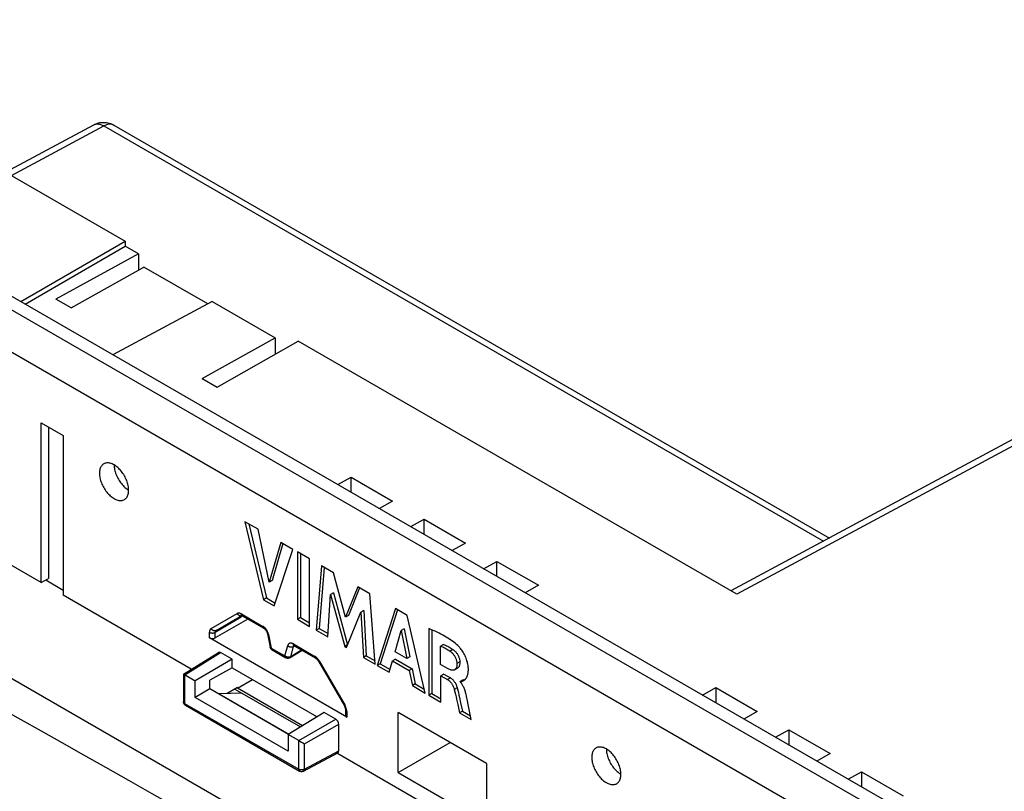
# Model space of a CAD drawing. Units: millimetres. Extents: x -80 to 80, y -67 to 67.
# Drawn here: x -39 to 9, y 23 to 61 of the extents above; entities that cross this region are included whole.
import ezdxf

# ---------------------------------------------------------------- set-up
doc = ezdxf.new("R2010")
doc.units = ezdxf.units.MM
doc.header["$LTSCALE"] = 16.335
doc.layers.get('0').update_dxf_attribs({"linetype": 'CONTINUOUS'})
for name, color, linetype in [('ASSI', 7, 'CONTINUOUS'), ('DRAFT', 7, 'CONTINUOUS'), ('RACCORDO', 7, 'CONTINUOUS')]:
    doc.layers.add(name, color=color, linetype=linetype)

msp = doc.modelspace()

# ---------------------------------------------------------------- linework, layer by layer
at = {"color": 7, "linetype": 'CONTINUOUS'}
for p, q in [((-37.637, 33.696), (-36.793, 33.208)), ((-29.233, 28.173), (-29.252, 28.162)), ((-28.137, 28.211), (-29.233, 28.173)), ((-29.233, 28.173), (-25.849, 26.219)), ((-28.465, 28.4), (-25.288, 26.566))]:
    msp.add_line(p, q, dxfattribs=at)
at = {"layer": 'ASSI', "color": 7, "linetype": 'CONTINUOUS'}
for p, q in [((-52.398, 60.868), (-33.787, 50.121)), ((37.977, 2.838), (-56.068, 57.139)), ((-39.584, 53.469), (-35.305, 55.77)), ((-34.331, 55.755), (0.352, 35.73)), ((-38.851, 47.198), (-33.787, 50.121)), ((-33.787, 50.121), (-33.787, 49.876)), ((-38.638, 47.075), (-33.787, 49.876)), ((-33.145, 49.506), (-33.787, 49.876)), ((-33.145, 49.506), (-37.139, 47.319)), ((-33.145, 49.506), (-33.145, 48.718)), ((-36.41, 46.898), (-32.875, 48.869)), ((-29.786, 47.085), (-32.875, 48.869)), ((-36.41, 46.898), (-37.139, 47.319)), ((-29.566, 47.203), (-34.378, 44.615)), ((-29.566, 47.203), (-26.511, 45.439)), ((-30.046, 43.469), (-26.511, 45.439)), ((-26.511, 45.439), (-26.511, 44.64)), ((-29.318, 43.048), (-25.392, 45.275)), ((-4.133, 32.999), (-25.392, 45.275)), ((-30.046, 43.469), (-29.318, 43.048)), ((13.668, 42.891), (-4.418, 33.164)), ((-37.866, 33.573), (-37.866, 41.322)), ((-37.866, 41.322), (-36.793, 40.702)), ((-37.506, 41.114), (-37.506, 33.766)), ((-36.793, 40.702), (-36.793, 32.953)), ((-23.48, 38.323), (-22.834, 38.68)), ((-22.834, 37.95), (-22.834, 38.68)), ((-22.834, 38.68), (-20.824, 37.519)), ((-20.824, 37.519), (-21.464, 37.159)), ((-27.98, 36.522), (-27.084, 32.739)), ((-27.339, 36.152), (-27.98, 36.522)), ((-27.794, 36.415), (-26.942, 32.821)), ((-19.945, 36.282), (-19.298, 36.638)), ((-19.298, 35.908), (-19.298, 36.638)), ((-19.298, 36.638), (-17.289, 35.478)), ((-26.8, 33.593), (-27.339, 36.152)), ((-26.245, 35.52), (-26.8, 33.593)), ((-26.143, 35.461), (-26.659, 33.675)), ((-25.655, 35.179), (-26.245, 35.52)), ((-17.289, 35.478), (-17.929, 35.118)), ((-26.564, 32.439), (-25.655, 35.179)), ((-25.436, 35.053), (-25.436, 31.787)), ((-24.845, 34.712), (-25.436, 35.053)), ((-25.294, 34.971), (-25.294, 31.869)), ((-37.866, 33.573), (-39.429, 34.475)), ((-24.845, 31.446), (-24.845, 34.712)), ((-24.272, 34.381), (-24.527, 31.263)), ((-23.682, 34.04), (-24.272, 34.381)), ((-16.409, 34.24), (-15.763, 34.597)), ((-15.763, 33.867), (-15.763, 34.597)), ((-15.763, 34.597), (-13.753, 33.436)), ((-24.143, 34.307), (-24.386, 31.345)), ((-23.098, 31.89), (-23.682, 34.04)), ((-37.866, 33.573), (-37.506, 33.766)), ((-26.659, 33.675), (-26.8, 33.593)), ((-13.753, 33.436), (-14.393, 33.076)), ((-30.582, 29.367), (-36.793, 32.953)), ((-23.963, 30.937), (-23.835, 32.996)), ((-23.694, 33.077), (-23.835, 32.996)), ((-23.835, 32.996), (-23.143, 30.463)), ((-23.694, 33.077), (-23.004, 30.553)), ((-22.508, 33.362), (-23.098, 31.89)), ((-22.42, 33.311), (-22.957, 31.972)), ((-21.924, 33.025), (-22.508, 33.362)), ((-21.659, 29.607), (-21.924, 33.025)), ((-26.942, 32.821), (-27.084, 32.739)), ((-27.084, 32.739), (-26.564, 32.439)), ((-26.942, 32.821), (-26.518, 32.576)), ((-23.06, 30.416), (-22.358, 32.134)), ((-22.217, 32.215), (-22.358, 32.134)), ((-22.358, 32.134), (-22.237, 29.94)), ((-22.217, 32.215), (-22.095, 30.022)), ((-20.679, 32.307), (-21.567, 29.553)), ((-20.582, 32.251), (-21.425, 29.635)), ((-20.108, 31.977), (-20.679, 32.307)), ((-27.834, 31.798), (-29.416, 30.884)), ((-29.377, 31.247), (-28.13, 31.967)), ((-28.113, 31.959), (-27.066, 31.355)), ((-25.294, 31.869), (-25.436, 31.787)), ((-25.436, 31.787), (-24.845, 31.446)), ((-25.294, 31.869), (-24.845, 31.61)), ((-22.957, 31.972), (-23.098, 31.89)), ((-19.241, 28.21), (-20.108, 31.977)), ((-26.889, 31.088), (-26.756, 30.436)), ((-24.386, 31.345), (-24.527, 31.263)), ((-24.527, 31.263), (-23.963, 30.937)), ((-24.386, 31.345), (-23.953, 31.094)), ((-20.699, 30.209), (-20.405, 31.251)), ((-20.264, 31.333), (-20.405, 31.251)), ((-20.405, 31.251), (-20.134, 29.882)), ((-20.264, 31.333), (-19.992, 29.964)), ((-19.067, 31.338), (-19.067, 28.11)), ((-18.926, 31.279), (-18.926, 28.192)), ((-23.046, 27.043), (-29.701, 30.885)), ((-18.358, 30.573), (-18.499, 30.491)), ((-30.96, 29.133), (-29.264, 30.182)), ((-28.597, 29.846), (-29.163, 30.173)), ((-26.751, 30.418), (-26.756, 30.436)), ((-26.66, 30.303), (-25.996, 29.92)), ((-25.208, 30.281), (-25.792, 29.923)), ((-25.59, 30.502), (-24.545, 29.898)), ((-23.009, 30.541), (-23.143, 30.463)), ((-23.143, 30.463), (-23.06, 30.416)), ((-20.134, 29.882), (-20.699, 30.209)), ((-18.499, 29.595), (-18.499, 30.491)), ((-28.597, 29.846), (-30.395, 28.808)), ((-28.597, 29.438), (-28.597, 29.846)), ((-24.419, 29.762), (-23.161, 27.583)), ((-22.095, 30.022), (-22.237, 29.94)), ((-22.237, 29.94), (-21.659, 29.607)), ((-22.095, 30.022), (-21.672, 29.778)), ((-21.425, 29.635), (-21.567, 29.553)), ((-21.425, 29.635), (-20.942, 29.356)), ((-20.983, 29.216), (-20.82, 29.774)), ((-20.678, 29.856), (-20.82, 29.774)), ((-20.82, 29.774), (-20.016, 29.31)), ((-20.678, 29.856), (-19.874, 29.391)), ((-19.992, 29.964), (-20.134, 29.882)), ((-18.162, 29.4), (-18.499, 29.595)), ((-30.96, 29.133), (-30.96, 27.788)), ((-28.597, 29.438), (-29.676, 28.837)), ((-28.597, 29.438), (-24.483, 27.063)), ((-21.567, 29.553), (-20.983, 29.216)), ((-19.874, 29.391), (-20.016, 29.31)), ((-20.016, 29.31), (-19.863, 28.57)), ((-19.874, 29.391), (-19.721, 28.651)), ((-18.338, 29.13), (-18.479, 29.049)), ((-18.338, 29.13), (-18.021, 28.948)), ((-17.814, 29.339), (-17.672, 29.421)), ((-30.395, 27.991), (-30.395, 28.808)), ((-29.676, 28.407), (-29.676, 28.837)), ((-28.339, 28.444), (-27.607, 28.867)), ((-19.721, 28.651), (-19.863, 28.57)), ((-19.721, 28.651), (-19.284, 28.399)), ((-18.479, 27.771), (-18.479, 29.049)), ((-18.479, 29.049), (-18.163, 28.866)), ((-17.408, 28.859), (-17.55, 28.778)), ((-17.55, 28.758), (-17.55, 28.778)), ((-29.676, 28.407), (-30.395, 27.991)), ((-25.867, 26.208), (-29.676, 28.407)), ((-28.339, 28.473), (-28.834, 28.186)), ((-28.339, 28.473), (-28.339, 28.444)), ((-25.19, 26.626), (-28.339, 28.444)), ((-19.863, 28.57), (-19.241, 28.21)), ((-18.926, 28.192), (-19.067, 28.11)), ((-18.926, 28.192), (-18.479, 27.934)), ((-5.802, 28.116), (-5.156, 28.473)), ((-5.156, 28.473), (-5.156, 27.743)), ((-5.156, 28.473), (-3.146, 27.312)), ((-30.96, 27.77), (-30.96, 27.788)), ((-25.879, 25.384), (-30.395, 27.991)), ((-19.067, 28.11), (-18.479, 27.771)), ((-17.524, 27.736), (-17.434, 27.331)), ((-17.14, 27.579), (-17.209, 27.921)), ((-30.86, 27.615), (-25.331, 24.422)), ((-24.142, 27.274), (-25.879, 26.2)), ((-23.576, 26.948), (-24.142, 27.274)), ((-23.105, 27.404), (-23.105, 27.123)), ((-20.559, 24.362), (-20.559, 27.273)), ((-16.27, 24.797), (-20.559, 27.273)), ((-17.665, 27.654), (-17.575, 27.249)), ((-17.434, 27.331), (-17.575, 27.249)), ((-17.575, 27.249), (-17.008, 26.921)), ((-17.434, 27.331), (-17.045, 27.106)), ((-17.008, 26.921), (-17.14, 27.579)), ((-3.146, 27.312), (-3.787, 26.952)), ((-23.435, 25.404), (-23.435, 26.703)), ((-2.267, 26.075), (-1.621, 26.431)), ((-1.621, 26.431), (-1.621, 25.702)), ((-1.621, 26.431), (0.389, 25.271)), ((-25.879, 26.2), (-25.879, 25.384)), ((-25.362, 25.902), (-25.879, 26.2)), ((-25.322, 25.878), (-25.242, 25.831)), ((-25.242, 25.831), (-25.168, 25.789)), ((-25.168, 25.789), (-25.1, 25.75)), ((-20.559, 24.362), (-18.038, 25.818)), ((-25.136, 24.419), (-23.478, 25.311)), ((-25.1, 25.75), (-25.092, 25.746)), ((-14.695, 20.194), (-23.519, 25.289)), ((0.389, 25.271), (-0.251, 24.911)), ((-20.559, 24.362), (-16.27, 21.886)), ((-16.27, 24.797), (-16.27, 21.886)), ((1.269, 24.033), (1.915, 24.39)), ((1.915, 24.39), (1.915, 23.66)), ((1.915, 24.39), (3.925, 23.23))]:
    msp.add_line(p, q, dxfattribs=at)
at = {"layer": 'ASSI', "color": 253, "linetype": 'CONTINUOUS'}
for p, q in [((37.434, 2.492), (-56.611, 56.792)), ((-39.298, 53.304), (-34.819, 55.713)), ((-35.305, 55.77), (-35.299, 55.773)), ((-34.819, 55.713), (0.061, 35.573)), ((36.563, 0.929), (-57.482, 55.229)), ((14.154, 42.833), (-4.133, 32.999)), ((-29.619, 31.339), (-28.353, 32.069)), ((-28.153, 32.05), (-27.108, 31.446)), ((-29.416, 31.157), (-28.168, 31.914)), ((-28.135, 31.967), (-28.122, 31.973)), ((-29.701, 30.885), (-29.701, 31.156)), ((-29.416, 30.884), (-29.416, 31.157)), ((-26.834, 31.046), (-26.701, 30.395)), ((-25.631, 30.594), (-24.586, 29.99)), ((-30.899, 29.099), (-29.163, 30.173)), ((-26.701, 30.395), (-26.038, 30.012)), ((-26.038, 30.012), (-25.904, 30.509)), ((-25.757, 29.974), (-25.624, 30.471)), ((-25.232, 30.296), (-25.757, 29.974)), ((-25.624, 30.471), (-25.585, 30.495)), ((-17.895, 30.325), (-18.036, 30.244)), ((-26.025, 30.001), (-26.038, 30.012)), ((-25.88, 29.948), (-25.898, 29.95)), ((-24.429, 29.844), (-24.445, 29.865)), ((-24.418, 29.761), (-24.386, 29.779)), ((-24.386, 29.779), (-24.4, 29.802)), ((-24.386, 29.779), (-23.129, 27.602)), ((-17.562, 29.724), (-17.703, 29.643)), ((-30.902, 29.1), (-30.902, 27.706)), ((-18.021, 28.948), (-18.163, 28.866)), ((-17.692, 28.47), (-17.834, 28.388)), ((-30.902, 27.706), (-25.373, 24.514)), ((-23.129, 27.602), (-23.161, 27.583)), ((-23.046, 27.323), (-23.046, 27.043)), ((-25.375, 25.909), (-23.576, 26.948)), ((-25.092, 25.746), (-23.435, 26.703)), ((-25.373, 24.514), (-25.373, 25.908)), ((-25.092, 24.512), (-25.092, 25.746)), ((-25.092, 24.512), (-23.435, 25.404))]:
    msp.add_line(p, q, dxfattribs=at)
at = {"layer": 'ASSI', "color": 7, "linetype": 'CONTINUOUS'}
for points in [[(-35.305, 55.77), (-35.249, 55.798), (-35.191, 55.822), (-35.131, 55.843), (-35.07, 55.86), (-35.007, 55.874), (-34.944, 55.883), (-34.879, 55.888), (-34.815, 55.889), (-34.75, 55.886), (-34.685, 55.878), (-34.621, 55.867), (-34.558, 55.851), (-34.496, 55.831), (-34.436, 55.808), (-34.377, 55.78), (-34.331, 55.755)], [(-34.824, 39.327), (-34.856, 39.306), (-34.885, 39.281), (-34.912, 39.254), (-34.937, 39.222), (-34.959, 39.188), (-34.978, 39.15), (-34.994, 39.11), (-35.007, 39.066), (-35.018, 39.02), (-35.025, 38.972), (-35.03, 38.922), (-35.031, 38.869)], [(-33.617, 38.052), (-33.619, 38.107), (-33.623, 38.163), (-33.631, 38.219), (-33.641, 38.277), (-33.655, 38.336), (-33.671, 38.396), (-33.69, 38.455), (-33.712, 38.515), (-33.736, 38.575), (-33.763, 38.634), (-33.793, 38.692), (-33.824, 38.749), (-33.858, 38.805), (-33.894, 38.86), (-33.932, 38.913), (-33.971, 38.963), (-34.012, 39.012), (-34.054, 39.059), (-34.097, 39.102), (-34.141, 39.144), (-34.186, 39.182), (-34.232, 39.217), (-34.278, 39.249), (-34.324, 39.277), (-34.371, 39.302), (-34.417, 39.323), (-34.462, 39.341), (-34.507, 39.355), (-34.552, 39.365), (-34.595, 39.371), (-34.637, 39.373), (-34.678, 39.372), (-34.717, 39.366), (-34.755, 39.357), (-34.791, 39.344), (-34.824, 39.327)], [(-34.324, 39.277), (-34.323, 39.222), (-34.318, 39.167), (-34.311, 39.11), (-34.3, 39.052), (-34.287, 38.993), (-34.271, 38.934), (-34.251, 38.874), (-34.23, 38.814), (-34.205, 38.755), (-34.178, 38.696), (-34.149, 38.637), (-34.117, 38.58), (-34.084, 38.524), (-34.048, 38.47), (-34.01, 38.417), (-33.971, 38.366), (-33.93, 38.317), (-33.888, 38.271), (-33.845, 38.227), (-33.8, 38.186), (-33.755, 38.148), (-33.71, 38.113)], [(-35.031, 38.869), (-35.03, 38.814), (-35.025, 38.758), (-35.018, 38.702), (-35.007, 38.644), (-34.994, 38.585), (-34.978, 38.525), (-34.959, 38.466), (-34.937, 38.406), (-34.912, 38.346), (-34.885, 38.288), (-34.856, 38.229), (-34.824, 38.172), (-34.791, 38.116), (-34.755, 38.061), (-34.717, 38.008), (-34.678, 37.958), (-34.637, 37.909), (-34.595, 37.862), (-34.552, 37.819), (-34.507, 37.778), (-34.462, 37.739), (-34.417, 37.704), (-34.371, 37.673), (-34.324, 37.644), (-34.278, 37.619), (-34.232, 37.598), (-34.186, 37.58), (-34.141, 37.566), (-34.097, 37.556), (-34.054, 37.55), (-34.012, 37.548), (-33.971, 37.549), (-33.932, 37.555), (-33.894, 37.564), (-33.858, 37.578), (-33.824, 37.595)], [(-33.824, 37.595), (-33.793, 37.615), (-33.763, 37.64), (-33.736, 37.667), (-33.712, 37.699), (-33.69, 37.733), (-33.671, 37.771), (-33.655, 37.811), (-33.641, 37.855), (-33.631, 37.901), (-33.623, 37.949), (-33.619, 37.999), (-33.617, 38.052)], [(-33.71, 38.113), (-33.663, 38.081), (-33.617, 38.052)], [(-28.137, 31.97), (-28.139, 31.97), (-28.139, 31.97), (-28.138, 31.97), (-28.136, 31.969), (-28.132, 31.968), (-28.127, 31.966), (-28.12, 31.963), (-28.113, 31.959)], [(-27.066, 31.355), (-27.059, 31.35), (-27.049, 31.343), (-27.038, 31.335), (-27.027, 31.326), (-27.015, 31.315), (-27.003, 31.302), (-26.99, 31.289), (-26.978, 31.274), (-26.966, 31.258), (-26.955, 31.241), (-26.944, 31.224), (-26.933, 31.206), (-26.924, 31.188), (-26.915, 31.169), (-26.908, 31.151), (-26.901, 31.133), (-26.896, 31.116), (-26.891, 31.099), (-26.889, 31.088)], [(-17.61, 30.462), (-17.667, 30.517), (-17.727, 30.571), (-17.79, 30.624), (-17.856, 30.676), (-17.924, 30.728), (-17.996, 30.779), (-18.07, 30.829), (-18.147, 30.879), (-18.226, 30.928), (-18.309, 30.976), (-18.394, 31.024), (-18.481, 31.071), (-18.572, 31.117), (-18.666, 31.162), (-18.762, 31.207), (-18.861, 31.251), (-18.963, 31.295), (-19.067, 31.338)], [(-18.358, 30.573), (-18.305, 30.553), (-18.253, 30.531), (-18.201, 30.507), (-18.149, 30.481), (-18.098, 30.454), (-18.047, 30.425), (-17.997, 30.393), (-17.946, 30.36), (-17.895, 30.325)], [(-26.66, 30.303), (-26.668, 30.308), (-26.682, 30.319), (-26.696, 30.33), (-26.708, 30.342), (-26.719, 30.356), (-26.729, 30.37), (-26.738, 30.385), (-26.745, 30.401), (-26.751, 30.418)], [(-25.618, 30.514), (-25.618, 30.514), (-25.616, 30.514), (-25.613, 30.513), (-25.608, 30.511), (-25.601, 30.508), (-25.593, 30.504), (-25.59, 30.502)], [(-18.499, 30.491), (-18.445, 30.47), (-18.392, 30.448), (-18.34, 30.424), (-18.289, 30.398), (-18.238, 30.371), (-18.188, 30.342), (-18.137, 30.311), (-18.087, 30.278), (-18.036, 30.244)], [(-18.036, 30.244), (-18.009, 30.223), (-17.982, 30.2), (-17.956, 30.177), (-17.931, 30.152), (-17.906, 30.125), (-17.883, 30.098), (-17.862, 30.07), (-17.841, 30.042), (-17.822, 30.013), (-17.804, 29.984), (-17.788, 29.954), (-17.773, 29.923), (-17.759, 29.892), (-17.747, 29.86), (-17.736, 29.828), (-17.726, 29.796), (-17.718, 29.763), (-17.712, 29.732), (-17.707, 29.701), (-17.704, 29.672), (-17.703, 29.643)], [(-17.895, 30.325), (-17.867, 30.304), (-17.84, 30.282), (-17.814, 30.258), (-17.789, 30.233), (-17.764, 30.206), (-17.741, 30.178), (-17.719, 30.151), (-17.699, 30.123), (-17.68, 30.094), (-17.663, 30.065), (-17.647, 30.035), (-17.632, 30.005), (-17.618, 29.974), (-17.606, 29.942), (-17.595, 29.91), (-17.585, 29.877), (-17.577, 29.845), (-17.57, 29.813), (-17.566, 29.782), (-17.563, 29.753), (-17.562, 29.724)], [(-17.371, 28.824), (-17.36, 28.831), (-17.349, 28.838), (-17.338, 28.846), (-17.327, 28.855), (-17.316, 28.864), (-17.305, 28.874), (-17.294, 28.885), (-17.283, 28.897), (-17.272, 28.911), (-17.261, 28.925), (-17.251, 28.94), (-17.241, 28.956), (-17.23, 28.974), (-17.22, 28.993), (-17.211, 29.013), (-17.202, 29.035), (-17.193, 29.058), (-17.185, 29.084), (-17.177, 29.111), (-17.17, 29.14), (-17.164, 29.171), (-17.159, 29.204), (-17.155, 29.24), (-17.152, 29.277), (-17.15, 29.317), (-17.149, 29.359), (-17.15, 29.404), (-17.153, 29.451), (-17.157, 29.5), (-17.164, 29.552), (-17.173, 29.606), (-17.184, 29.662), (-17.198, 29.72), (-17.215, 29.78), (-17.235, 29.841), (-17.257, 29.901), (-17.282, 29.962), (-17.31, 30.022), (-17.339, 30.079), (-17.369, 30.135), (-17.401, 30.189), (-17.433, 30.239), (-17.465, 30.286), (-17.497, 30.33), (-17.528, 30.37), (-17.557, 30.405), (-17.584, 30.436), (-17.61, 30.462)], [(-25.792, 29.923), (-25.808, 29.914), (-25.824, 29.907), (-25.842, 29.901), (-25.859, 29.897), (-25.877, 29.894), (-25.896, 29.893), (-25.914, 29.894), (-25.933, 29.897), (-25.951, 29.901), (-25.969, 29.907), (-25.986, 29.915), (-25.996, 29.92)], [(-24.545, 29.898), (-24.538, 29.894), (-24.529, 29.888), (-24.52, 29.882), (-24.51, 29.874), (-24.5, 29.865), (-24.489, 29.855), (-24.479, 29.844)], [(-24.479, 29.844), (-24.468, 29.832), (-24.458, 29.82), (-24.448, 29.806), (-24.438, 29.792), (-24.428, 29.777), (-24.419, 29.762)], [(-17.703, 29.643), (-17.703, 29.602), (-17.705, 29.564), (-17.709, 29.529), (-17.715, 29.497), (-17.722, 29.467), (-17.731, 29.44), (-17.742, 29.416), (-17.755, 29.395), (-17.769, 29.377), (-17.784, 29.36), (-17.801, 29.347), (-17.814, 29.339)], [(-17.562, 29.724), (-17.562, 29.684), (-17.564, 29.646), (-17.568, 29.611), (-17.573, 29.578), (-17.581, 29.549), (-17.59, 29.523), (-17.6, 29.499), (-17.612, 29.478), (-17.626, 29.46), (-17.641, 29.444), (-17.657, 29.43), (-17.672, 29.421)], [(-30.96, 29.133), (-30.96, 29.133), (-30.959, 29.132), (-30.957, 29.131), (-30.954, 29.129), (-30.95, 29.127), (-30.945, 29.124), (-30.939, 29.121), (-30.931, 29.117), (-30.922, 29.112), (-30.911, 29.106), (-30.395, 28.808)], [(-17.814, 29.339), (-17.82, 29.336), (-17.84, 29.327), (-17.861, 29.321), (-17.884, 29.317), (-17.908, 29.316), (-17.934, 29.318), (-17.961, 29.322), (-17.991, 29.328), (-18.022, 29.338), (-18.054, 29.349), (-18.089, 29.364), (-18.124, 29.381), (-18.162, 29.4)], [(-18.163, 28.866), (-18.138, 28.851), (-18.115, 28.834), (-18.092, 28.817), (-18.07, 28.798), (-18.049, 28.778), (-18.028, 28.757), (-18.009, 28.735), (-17.99, 28.711), (-17.972, 28.686), (-17.954, 28.66), (-17.936, 28.632), (-17.919, 28.602), (-17.903, 28.569), (-17.887, 28.535), (-17.871, 28.5), (-17.858, 28.464), (-17.845, 28.427), (-17.834, 28.388)], [(-18.021, 28.948), (-17.997, 28.933), (-17.974, 28.916), (-17.951, 28.899), (-17.929, 28.88), (-17.908, 28.86), (-17.888, 28.839), (-17.868, 28.817), (-17.85, 28.794), (-17.832, 28.77), (-17.813, 28.743), (-17.796, 28.715), (-17.779, 28.684), (-17.762, 28.651), (-17.745, 28.617), (-17.73, 28.581), (-17.716, 28.545), (-17.703, 28.508), (-17.692, 28.47)], [(-17.55, 28.778), (-17.54, 28.774), (-17.531, 28.772), (-17.521, 28.771), (-17.512, 28.771), (-17.502, 28.771), (-17.493, 28.773), (-17.484, 28.776), (-17.474, 28.779), (-17.465, 28.782), (-17.455, 28.786), (-17.445, 28.79), (-17.435, 28.794), (-17.424, 28.798), (-17.414, 28.803), (-17.403, 28.807), (-17.393, 28.813), (-17.382, 28.818), (-17.371, 28.824)], [(-17.209, 27.921), (-17.22, 27.976), (-17.232, 28.03), (-17.243, 28.082), (-17.255, 28.133), (-17.268, 28.182), (-17.281, 28.23), (-17.295, 28.277), (-17.31, 28.323), (-17.325, 28.367), (-17.341, 28.41), (-17.358, 28.451), (-17.375, 28.49), (-17.393, 28.527), (-17.411, 28.563), (-17.43, 28.597), (-17.45, 28.629), (-17.469, 28.659), (-17.489, 28.687), (-17.509, 28.713), (-17.529, 28.737), (-17.55, 28.758)], [(-17.408, 28.859), (-17.398, 28.856), (-17.388, 28.853), (-17.378, 28.852), (-17.368, 28.852), (-17.358, 28.854), (-17.347, 28.856), (-17.337, 28.859), (-17.326, 28.863), (-17.311, 28.868)], [(-17.834, 28.388), (-17.804, 28.273), (-17.775, 28.155), (-17.747, 28.034), (-17.72, 27.91), (-17.665, 27.654)], [(-17.692, 28.47), (-17.663, 28.354), (-17.634, 28.236), (-17.606, 28.115), (-17.578, 27.992), (-17.524, 27.736)], [(-30.948, 27.719), (-30.953, 27.735), (-30.957, 27.753), (-30.96, 27.77)], [(-30.86, 27.615), (-30.875, 27.624), (-30.888, 27.634), (-30.901, 27.646), (-30.913, 27.658), (-30.923, 27.672), (-30.933, 27.687), (-30.941, 27.702), (-30.948, 27.719)], [(-23.161, 27.583), (-23.151, 27.566), (-23.142, 27.548), (-23.135, 27.531), (-23.128, 27.514)], [(-23.128, 27.514), (-23.122, 27.497), (-23.117, 27.481), (-23.113, 27.466), (-23.109, 27.451), (-23.107, 27.437), (-23.106, 27.424), (-23.105, 27.413), (-23.105, 27.404)], [(-25.362, 25.902), (-25.349, 25.894), (-25.336, 25.886), (-25.322, 25.878)], [(-10.96, 25.547), (-10.991, 25.527), (-11.021, 25.502), (-11.047, 25.474), (-11.072, 25.443), (-11.094, 25.408), (-11.113, 25.371), (-11.129, 25.33), (-11.143, 25.287), (-11.153, 25.241), (-11.161, 25.193), (-11.165, 25.142), (-11.167, 25.09)], [(-9.752, 24.273), (-9.754, 24.328), (-9.759, 24.383), (-9.766, 24.44), (-9.777, 24.498), (-9.79, 24.557), (-9.806, 24.617), (-9.825, 24.676), (-9.847, 24.736), (-9.872, 24.795), (-9.899, 24.854), (-9.928, 24.913), (-9.96, 24.97), (-9.993, 25.026), (-10.029, 25.081), (-10.067, 25.133), (-10.106, 25.184), (-10.147, 25.233), (-10.189, 25.279), (-10.232, 25.323), (-10.277, 25.364), (-10.322, 25.402), (-10.367, 25.437), (-10.413, 25.469), (-10.46, 25.498), (-10.506, 25.523), (-10.552, 25.544), (-10.597, 25.562), (-10.642, 25.576), (-10.687, 25.586), (-10.73, 25.592), (-10.772, 25.594), (-10.813, 25.592), (-10.852, 25.587), (-10.89, 25.578), (-10.926, 25.564), (-10.96, 25.547)], [(-10.46, 25.498), (-10.458, 25.443), (-10.453, 25.387), (-10.446, 25.331), (-10.435, 25.273), (-10.422, 25.214), (-10.406, 25.154), (-10.387, 25.095), (-10.365, 25.035), (-10.34, 24.975), (-10.313, 24.917), (-10.284, 24.858), (-10.252, 24.801), (-10.219, 24.745), (-10.183, 24.69), (-10.145, 24.638), (-10.106, 24.587), (-10.065, 24.538), (-10.023, 24.491), (-9.98, 24.448), (-9.935, 24.407), (-9.89, 24.368), (-9.845, 24.333)], [(-11.167, 25.09), (-11.165, 25.035), (-11.161, 24.979), (-11.153, 24.922), (-11.143, 24.864), (-11.129, 24.805), (-11.113, 24.746), (-11.094, 24.686), (-11.072, 24.627), (-11.047, 24.567), (-11.021, 24.508), (-10.991, 24.45), (-10.96, 24.393), (-10.926, 24.337), (-10.89, 24.282), (-10.852, 24.229), (-10.813, 24.178), (-10.772, 24.13), (-10.73, 24.083), (-10.687, 24.039), (-10.642, 23.998), (-10.597, 23.96), (-10.552, 23.925), (-10.506, 23.893), (-10.46, 23.865), (-10.413, 23.84), (-10.367, 23.818), (-10.322, 23.801), (-10.277, 23.787), (-10.232, 23.777), (-10.189, 23.771), (-10.147, 23.768), (-10.106, 23.77), (-10.067, 23.776), (-10.029, 23.785), (-9.993, 23.798), (-9.959, 23.815)], [(-25.136, 24.419), (-25.151, 24.412), (-25.167, 24.406), (-25.183, 24.401), (-25.2, 24.398), (-25.217, 24.396), (-25.234, 24.395), (-25.252, 24.396), (-25.269, 24.399), (-25.286, 24.403), (-25.302, 24.408), (-25.318, 24.415), (-25.331, 24.422)], [(-9.959, 23.815), (-9.928, 23.836), (-9.899, 23.86), (-9.872, 23.888), (-9.847, 23.919), (-9.825, 23.954), (-9.806, 23.992), (-9.79, 24.032), (-9.777, 24.076), (-9.766, 24.122), (-9.759, 24.17), (-9.754, 24.22), (-9.752, 24.273)], [(-9.845, 24.333), (-9.799, 24.302), (-9.752, 24.273)]]:
    msp.add_lwpolyline(points, dxfattribs=at)
at = {"layer": 'ASSI', "color": 253, "linetype": 'CONTINUOUS'}
for points in [[(-35.299, 55.773), (-35.268, 55.787), (-35.236, 55.798), (-35.203, 55.805), (-35.168, 55.81), (-35.132, 55.811), (-35.095, 55.81), (-35.057, 55.805), (-35.019, 55.797), (-34.979, 55.786), (-34.94, 55.772), (-34.9, 55.755), (-34.859, 55.735), (-34.819, 55.713)], [(-34.331, 55.755), (-34.36, 55.77), (-34.395, 55.784), (-34.432, 55.794), (-34.471, 55.8), (-34.511, 55.802), (-34.552, 55.8), (-34.595, 55.795), (-34.639, 55.786), (-34.683, 55.773), (-34.728, 55.756), (-34.773, 55.736), (-34.819, 55.713)], [(-28.153, 32.05), (-28.172, 32.06), (-28.19, 32.068), (-28.208, 32.075), (-28.226, 32.081), (-28.244, 32.085), (-28.261, 32.087), (-28.278, 32.088), (-28.294, 32.087), (-28.31, 32.085), (-28.325, 32.082), (-28.339, 32.076), (-28.353, 32.069)], [(-28.353, 32.069), (-28.344, 32.054), (-28.333, 32.04), (-28.322, 32.027), (-28.31, 32.015), (-28.297, 32.003), (-28.283, 31.993), (-28.269, 31.984), (-28.254, 31.977), (-28.239, 31.97), (-28.224, 31.965), (-28.209, 31.962), (-28.194, 31.96), (-28.178, 31.96), (-28.164, 31.961), (-28.149, 31.963), (-28.135, 31.967)], [(-28.112, 31.958), (-28.119, 31.963), (-28.127, 31.97), (-28.134, 31.978), (-28.139, 31.988), (-28.144, 31.998), (-28.148, 32.01), (-28.151, 32.022), (-28.152, 32.036), (-28.153, 32.05)], [(-29.619, 31.339), (-29.631, 31.33), (-29.643, 31.321), (-29.654, 31.309), (-29.664, 31.297), (-29.672, 31.283), (-29.68, 31.268), (-29.686, 31.252), (-29.692, 31.235), (-29.696, 31.216), (-29.699, 31.197), (-29.701, 31.177), (-29.701, 31.156)], [(-29.701, 31.156), (-29.688, 31.149), (-29.674, 31.143), (-29.66, 31.137), (-29.644, 31.132), (-29.628, 31.129), (-29.611, 31.126), (-29.593, 31.123), (-29.576, 31.122), (-29.558, 31.122), (-29.541, 31.122), (-29.523, 31.124), (-29.506, 31.126), (-29.489, 31.129), (-29.473, 31.133), (-29.458, 31.138), (-29.443, 31.144), (-29.429, 31.15), (-29.416, 31.157)], [(-29.377, 31.247), (-29.387, 31.242), (-29.401, 31.236), (-29.415, 31.232), (-29.429, 31.23), (-29.444, 31.229), (-29.459, 31.229), (-29.475, 31.231), (-29.49, 31.235), (-29.505, 31.24), (-29.52, 31.246), (-29.535, 31.253), (-29.549, 31.262), (-29.562, 31.273), (-29.575, 31.284), (-29.588, 31.296), (-29.599, 31.31), (-29.609, 31.324), (-29.619, 31.339)], [(-29.416, 31.157), (-29.416, 31.168), (-29.415, 31.178), (-29.413, 31.187), (-29.411, 31.197), (-29.408, 31.205), (-29.405, 31.213), (-29.401, 31.221), (-29.397, 31.228), (-29.392, 31.234), (-29.387, 31.24), (-29.381, 31.244), (-29.376, 31.248)], [(-27.108, 31.446), (-27.107, 31.432), (-27.105, 31.419), (-27.103, 31.406), (-27.099, 31.395), (-27.094, 31.384), (-27.088, 31.375), (-27.082, 31.367), (-27.074, 31.36), (-27.066, 31.355)], [(-26.97, 31.325), (-26.988, 31.346), (-27.007, 31.367), (-27.027, 31.385), (-27.046, 31.403), (-27.066, 31.419), (-27.087, 31.433), (-27.108, 31.446)], [(-26.878, 31.178), (-26.891, 31.204), (-26.905, 31.23), (-26.92, 31.255), (-26.936, 31.279), (-26.952, 31.303), (-26.97, 31.325)], [(-26.889, 31.088), (-26.887, 31.083), (-26.884, 31.076), (-26.879, 31.07), (-26.873, 31.064), (-26.865, 31.059), (-26.856, 31.054), (-26.846, 31.05), (-26.834, 31.046)], [(-26.857, 31.126), (-26.867, 31.152), (-26.878, 31.178)], [(-26.834, 31.046), (-26.841, 31.073), (-26.848, 31.099), (-26.857, 31.126)], [(-25.631, 30.594), (-25.652, 30.605), (-25.672, 30.614), (-25.692, 30.621), (-25.712, 30.627), (-25.732, 30.63), (-25.751, 30.632), (-25.769, 30.632), (-25.787, 30.63), (-25.803, 30.625), (-25.819, 30.62), (-25.834, 30.612), (-25.848, 30.602), (-25.86, 30.591), (-25.872, 30.577), (-25.882, 30.563), (-25.891, 30.546), (-25.898, 30.529), (-25.904, 30.509)], [(-25.59, 30.502), (-25.597, 30.507), (-25.605, 30.514), (-25.612, 30.522), (-25.618, 30.532), (-25.622, 30.542), (-25.626, 30.554), (-25.629, 30.566), (-25.631, 30.579), (-25.631, 30.594)], [(-26.701, 30.395), (-26.713, 30.398), (-26.723, 30.403), (-26.732, 30.407), (-26.74, 30.413), (-26.746, 30.418), (-26.751, 30.425), (-26.754, 30.431), (-26.756, 30.436)], [(-26.66, 30.303), (-26.667, 30.308), (-26.675, 30.315), (-26.682, 30.324), (-26.688, 30.333), (-26.692, 30.343), (-26.696, 30.355), (-26.699, 30.367), (-26.701, 30.381), (-26.701, 30.395)], [(-25.904, 30.509), (-25.892, 30.499), (-25.878, 30.489), (-25.864, 30.48), (-25.848, 30.472), (-25.832, 30.465), (-25.816, 30.459), (-25.799, 30.454), (-25.782, 30.45), (-25.765, 30.447), (-25.747, 30.445), (-25.73, 30.445), (-25.713, 30.445), (-25.697, 30.447), (-25.681, 30.45), (-25.665, 30.453), (-25.65, 30.458), (-25.637, 30.464), (-25.624, 30.471)], [(-25.624, 30.471), (-25.621, 30.481), (-25.617, 30.49), (-25.612, 30.498), (-25.607, 30.506), (-25.604, 30.509)], [(-26.038, 30.012), (-26.037, 29.998), (-26.035, 29.984), (-26.033, 29.972), (-26.029, 29.96), (-26.024, 29.95), (-26.018, 29.94), (-26.011, 29.932), (-26.004, 29.925), (-25.996, 29.92)], [(-25.898, 29.95), (-25.915, 29.953), (-25.932, 29.957), (-25.949, 29.962), (-25.966, 29.968), (-25.982, 29.975), (-25.997, 29.983), (-26.011, 29.992), (-26.025, 30.001)], [(-25.83, 29.949), (-25.846, 29.948), (-25.863, 29.947), (-25.88, 29.948)], [(-25.757, 29.974), (-25.77, 29.967), (-25.784, 29.961), (-25.798, 29.956), (-25.813, 29.952), (-25.83, 29.949)], [(-25.792, 29.923), (-25.785, 29.928), (-25.777, 29.935), (-25.771, 29.943), (-25.765, 29.952), (-25.761, 29.962), (-25.757, 29.974)], [(-24.586, 29.99), (-24.585, 29.976), (-24.584, 29.963), (-24.581, 29.95), (-24.577, 29.939), (-24.572, 29.928), (-24.567, 29.919), (-24.56, 29.911), (-24.552, 29.904), (-24.545, 29.898)], [(-24.445, 29.865), (-24.461, 29.884), (-24.478, 29.903), (-24.495, 29.92), (-24.513, 29.937), (-24.531, 29.952), (-24.549, 29.966), (-24.567, 29.979), (-24.586, 29.99)], [(-24.4, 29.802), (-24.414, 29.823), (-24.429, 29.844)], [(-30.902, 27.706), (-30.913, 27.714), (-30.924, 27.721), (-30.933, 27.73), (-30.941, 27.738), (-30.948, 27.748), (-30.953, 27.757), (-30.957, 27.767), (-30.959, 27.777), (-30.96, 27.787), (-30.96, 27.788)], [(-30.86, 27.615), (-30.861, 27.615), (-30.869, 27.621), (-30.877, 27.628), (-30.883, 27.636), (-30.889, 27.645), (-30.894, 27.656), (-30.897, 27.667), (-30.9, 27.679), (-30.901, 27.693), (-30.902, 27.706)], [(-23.075, 27.484), (-23.084, 27.508), (-23.094, 27.532), (-23.104, 27.555), (-23.116, 27.579), (-23.129, 27.602)], [(-23.105, 27.404), (-23.104, 27.394), (-23.102, 27.384), (-23.098, 27.375), (-23.093, 27.365), (-23.086, 27.356), (-23.078, 27.347), (-23.068, 27.338), (-23.058, 27.33), (-23.046, 27.323)], [(-23.046, 27.323), (-23.047, 27.345), (-23.048, 27.367), (-23.051, 27.39), (-23.056, 27.413), (-23.061, 27.437), (-23.068, 27.46), (-23.075, 27.484)], [(-25.092, 24.512), (-25.105, 24.506), (-25.119, 24.5), (-25.133, 24.495), (-25.148, 24.49), (-25.164, 24.486), (-25.181, 24.484), (-25.198, 24.481), (-25.215, 24.48), (-25.232, 24.48), (-25.25, 24.48), (-25.267, 24.482), (-25.284, 24.484), (-25.3, 24.487), (-25.316, 24.491), (-25.331, 24.495), (-25.346, 24.501), (-25.36, 24.507), (-25.373, 24.514)], [(-25.373, 24.514), (-25.372, 24.5), (-25.37, 24.487), (-25.368, 24.475), (-25.364, 24.463), (-25.359, 24.453), (-25.354, 24.443), (-25.347, 24.435), (-25.34, 24.428), (-25.331, 24.422)], [(-25.136, 24.419), (-25.135, 24.42), (-25.126, 24.426), (-25.119, 24.433), (-25.112, 24.441), (-25.106, 24.451), (-25.101, 24.461), (-25.098, 24.473), (-25.095, 24.485), (-25.093, 24.498), (-25.092, 24.512)]]:
    msp.add_lwpolyline(points, dxfattribs=at)
at = {"layer": 'ASSI', "color": 7, "linetype": 'CONTINUOUS'}
for centre, major_axis, ratio, start_param, end_param in [((-28.027, 31.832), (-0.1, 0.173), 0.577259, 0.012599, 0.436373), ((-28.027, 31.832), (-0.1, 0.173), 0.577259, 6.85052, 7.068346), ((-29.56, 30.964), (0.2, -0.003), 0.567225, -2.347766, -0.759517), ((-29.162, 30.01), (-0.1, 0.173), 0.577156, -0.785294, 0.017286), ((-23.576, 26.784), (-0.1, 0.173), 0.577508, -2.356091, -0.785599), ((-22.905, 27.121), (0.2, -0.003), 0.567225, -3.133164, -2.347766), ((-23.576, 25.485), (-0.1, 0.173), 0.577156, -3.158879, -2.356395)]:
    msp.add_ellipse(centre, major_axis=major_axis, ratio=ratio, start_param=start_param, end_param=end_param, dxfattribs=at)
at = {"layer": 'DRAFT', "color": 7, "linetype": 'CONTINUOUS'}
for p, q in [((-38.851, 47.198), (-33.787, 50.121)), ((-33.787, 50.121), (-33.787, 49.876)), ((-38.638, 47.075), (-33.787, 49.876)), ((-33.145, 49.506), (-33.787, 49.876)), ((-33.145, 49.506), (-37.139, 47.319)), ((-33.145, 49.506), (-33.145, 48.718)), ((-36.41, 46.898), (-32.875, 48.869)), ((-29.786, 47.085), (-32.875, 48.869)), ((-36.41, 46.898), (-37.139, 47.319)), ((-29.566, 47.203), (-34.378, 44.615)), ((-29.566, 47.203), (-26.511, 45.439)), ((-30.046, 43.469), (-26.511, 45.439)), ((-26.511, 45.439), (-26.511, 44.64)), ((-29.318, 43.048), (-25.392, 45.275)), ((-30.046, 43.469), (-29.318, 43.048)), ((-23.48, 38.323), (-22.834, 38.68)), ((-22.834, 37.95), (-22.834, 38.68)), ((-22.834, 38.68), (-20.824, 37.519)), ((-20.824, 37.519), (-21.464, 37.159)), ((-19.945, 36.282), (-19.298, 36.638)), ((-19.298, 35.908), (-19.298, 36.638)), ((-19.298, 36.638), (-17.289, 35.478)), ((-17.289, 35.478), (-17.929, 35.118)), ((-16.409, 34.24), (-15.763, 34.597)), ((-15.763, 33.867), (-15.763, 34.597)), ((-15.763, 34.597), (-13.753, 33.436)), ((-13.753, 33.436), (-14.393, 33.076)), ((-5.802, 28.116), (-5.156, 28.473)), ((-5.156, 28.473), (-5.156, 27.743)), ((-5.156, 28.473), (-3.146, 27.312)), ((-3.146, 27.312), (-3.787, 26.952)), ((-2.267, 26.075), (-1.621, 26.431)), ((-1.621, 26.431), (-1.621, 25.702)), ((-1.621, 26.431), (0.389, 25.271)), ((0.389, 25.271), (-0.251, 24.911)), ((1.269, 24.033), (1.915, 24.39)), ((1.915, 24.39), (1.915, 23.66)), ((1.915, 24.39), (3.925, 23.23))]:
    msp.add_line(p, q, dxfattribs=at)
at = {"layer": 'RACCORDO', "color": 7, "linetype": 'CONTINUOUS'}
for p, q in [((-52.398, 60.868), (-33.787, 50.121)), ((-39.584, 53.469), (-35.305, 55.77)), ((-34.331, 55.755), (0.352, 35.73)), ((-4.133, 32.999), (-25.392, 45.275)), ((13.668, 42.891), (-4.418, 33.164))]:
    msp.add_line(p, q, dxfattribs=at)
at = {"layer": 'RACCORDO', "color": 253, "linetype": 'CONTINUOUS'}
for p, q in [((-39.298, 53.304), (-34.819, 55.713)), ((-35.305, 55.77), (-35.299, 55.773)), ((-34.819, 55.713), (0.061, 35.573)), ((14.154, 42.833), (-4.133, 32.999)), ((-60.903, 41.395), (-25.368, 20.889))]:
    msp.add_line(p, q, dxfattribs=at)
at = {"layer": 'RACCORDO', "color": 7, "linetype": 'CONTINUOUS'}
msp.add_lwpolyline([(-35.305, 55.77), (-35.249, 55.798), (-35.191, 55.822), (-35.131, 55.843), (-35.07, 55.86), (-35.007, 55.874), (-34.944, 55.883), (-34.879, 55.888), (-34.815, 55.889), (-34.75, 55.886), (-34.685, 55.878), (-34.621, 55.867), (-34.558, 55.851), (-34.496, 55.831), (-34.436, 55.808), (-34.377, 55.78), (-34.331, 55.755)], dxfattribs=at)
at = {"layer": 'RACCORDO', "color": 253, "linetype": 'CONTINUOUS'}
for points in [[(-35.299, 55.773), (-35.268, 55.787), (-35.236, 55.798), (-35.203, 55.805), (-35.168, 55.81), (-35.132, 55.811), (-35.095, 55.81), (-35.057, 55.805), (-35.019, 55.797), (-34.979, 55.786), (-34.94, 55.772), (-34.9, 55.755), (-34.859, 55.735), (-34.819, 55.713)], [(-34.331, 55.755), (-34.36, 55.77), (-34.395, 55.784), (-34.432, 55.794), (-34.471, 55.8), (-34.511, 55.802), (-34.552, 55.8), (-34.595, 55.795), (-34.639, 55.786), (-34.683, 55.773), (-34.728, 55.756), (-34.773, 55.736), (-34.819, 55.713)], [(-42.484, 28.975), (-40.717, 27.985), (-39.794, 27.466), (-38.842, 26.931), (-37.861, 26.379), (-36.851, 25.81), (-35.81, 25.222), (-34.736, 24.615), (-33.63, 23.989), (-32.489, 23.342), (-31.312, 22.674), (-30.1, 21.985), (-28.848, 21.272), (-27.557, 20.536), (-26.227, 19.777), (-24.853, 18.991), (-23.437, 18.18), (-21.978, 17.343), (-20.471, 16.478), (-18.917, 15.583)]]:
    msp.add_lwpolyline(points, dxfattribs=at)

doc.saveas('drawing.dxf')
